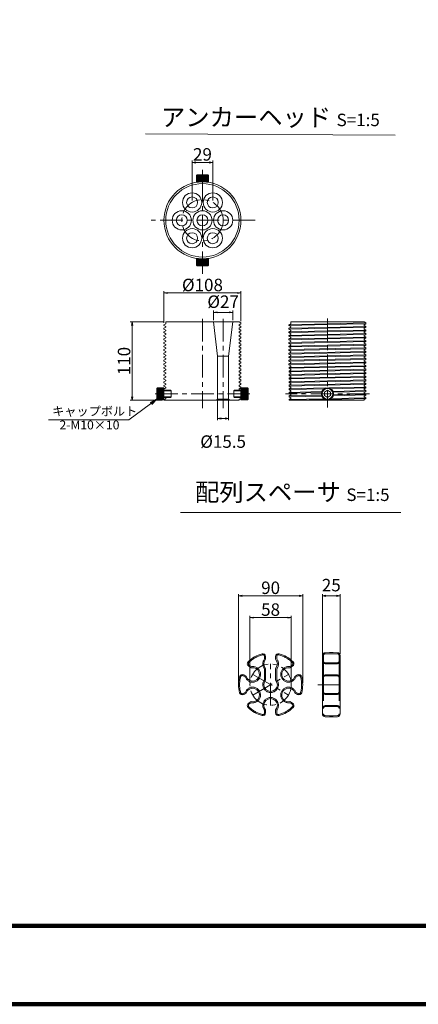
# Model space of a CAD drawing. Units: millimetres. Extents: x 0 to 1162, y 0 to 594.
# Drawn here: x 175 to 287, y 0 to 276 of the extents above; entities that cross this region are included whole.
import ezdxf

# ---------------------------------------------------------------- set-up
doc = ezdxf.new("R2010")
doc.units = ezdxf.units.MM
doc.linetypes.add('CENTER', pattern=[101.6, 63.5, -12.7, 12.7, -12.7])
doc.linetypes.add('HIDDEN', pattern=[19.05, 12.7, -6.35])
doc.layers.get('Defpoints').update_dxf_attribs({"lineweight": 13})
for name, color, linetype, lineweight in [('C-TTL', 2, 'Continuous', 140), ('D-BMK', 2, 'CENTER', 13), ('D-MTR-TXT', 7, 'Continuous', 13), ('D-STR', 1, 'Continuous', 18), ('D-STR-HTXT', 7, 'Continuous', 13), ('D-STR-MTXT', 7, 'Continuous', 13), ('D-STR-TXT', 7, 'Continuous', 13)]:
    doc.layers.add(name, color=color, linetype=linetype, lineweight=lineweight)
doc.styles.add('MSG', font='MS Gothic.ttf')
doc.styles.add('YOKO_GOTHIC', font='MS Gothic.ttf')
doc.dimstyles.new('DIM5', dxfattribs={"dimscale": 0, "dimtxt": 3.5, "dimasz": 1, "dimexe": 0.5, "dimexo": 0.5, "dimgap": 0.5, "dimtad": 1, "dimdec": 0, "dimlfac": 5, "dimzin": 0, "dimdsep": 46, "dimtxsty": 'MSG', "dimblk": 'ehd5-7md _OPEN', "dimcen": 0.09, "dimclrd": 256, "dimclre": 256, "dimadec": 0, "dimazin": 0, "dimtfac": 1, "dimtdec": 0, "dimtmove": 2, "dimatfit": 3, "dimldrblk": 'ehd5-7md _OPEN', "dimfxl": 1, "dimtolj": 1, "dimtzin": 0, "dimlwd": -1, "dimlwe": -1, "dimarcsym": 0})

# ---------------------------------------------------------------- blocks, each defined once
blk = doc.blocks.new('ehd5-7md _OPEN')
at = {"color": 0, "linetype": 'ByBlock', "lineweight": -2}
for p, q in [((-1, 0.166667), (0, 0)), ((-1, -0.166667), (0, 0)), ((0, 0), (-1, 0))]:
    blk.add_line(p, q, dxfattribs=at)
blk = doc.blocks.new('*D51')
at = {"layer": 'D-MTR-TXT', "transparency": 16777216}
for p, q in [((236.85, 90.19), (236.85, 115.13)), ((253.85, 114.63), (237.85, 114.63)), ((254.85, 90.19), (254.85, 115.13))]:
    blk.add_line(p, q, dxfattribs=at)
at = {"layer": 'Defpoints', "color": 0, "transparency": 16777216}
for p in [(236.85, 114.63), (236.85, 89.69), (254.85, 89.69)]:
    blk.add_point(p, dxfattribs=at)
at = {"layer": 'D-MTR-TXT', "transparency": 16777216, "rotation": 180}
blk.add_blockref('ehd5-7md _OPEN', (236.85, 114.63), dxfattribs=at)
at = {"layer": 'D-MTR-TXT', "transparency": 16777216}
blk.add_blockref('ehd5-7md _OPEN', (254.85, 114.63), dxfattribs=at)
at = {"layer": 'D-MTR-TXT', "color": 0, "transparency": 16777216, "insert": (245.85, 116.88), "char_height": 3.5, "attachment_point": 5, "style": 'MSG'}
blk.add_mtext('\\A1;90', dxfattribs=at)
blk = doc.blocks.new('*D52')
at = {"layer": 'D-MTR-TXT', "transparency": 16777216}
for p, q in [((240.05, 90.19), (240.05, 109.01)), ((241.05, 108.51), (250.65, 108.51)), ((251.65, 90.19), (251.65, 109.01))]:
    blk.add_line(p, q, dxfattribs=at)
at = {"layer": 'Defpoints', "color": 0, "transparency": 16777216}
for p in [(251.65, 108.51), (240.05, 89.69), (251.65, 89.69)]:
    blk.add_point(p, dxfattribs=at)
at = {"layer": 'D-MTR-TXT', "transparency": 16777216, "rotation": 180}
blk.add_blockref('ehd5-7md _OPEN', (240.05, 108.51), dxfattribs=at)
at = {"layer": 'D-MTR-TXT', "transparency": 16777216}
blk.add_blockref('ehd5-7md _OPEN', (251.65, 108.51), dxfattribs=at)
at = {"layer": 'D-MTR-TXT', "color": 0, "transparency": 16777216, "insert": (245.85, 110.76), "char_height": 3.5, "attachment_point": 5, "style": 'MSG'}
blk.add_mtext('\\A1;58', dxfattribs=at)
blk = doc.blocks.new('*D53')
at = {"layer": 'D-MTR-TXT', "transparency": 16777216}
for p, q in [((260.37, 98.37), (260.37, 115.13)), ((264.37, 114.63), (261.37, 114.63)), ((265.37, 98.37), (265.37, 115.13))]:
    blk.add_line(p, q, dxfattribs=at)
at = {"layer": 'Defpoints', "color": 0, "transparency": 16777216}
for p in [(260.37, 114.63), (260.37, 97.87), (265.37, 97.87)]:
    blk.add_point(p, dxfattribs=at)
at = {"layer": 'D-MTR-TXT', "transparency": 16777216, "rotation": 180}
blk.add_blockref('ehd5-7md _OPEN', (260.37, 114.63), dxfattribs=at)
at = {"layer": 'D-MTR-TXT', "transparency": 16777216}
blk.add_blockref('ehd5-7md _OPEN', (265.37, 114.63), dxfattribs=at)
at = {"layer": 'D-MTR-TXT', "color": 0, "transparency": 16777216, "insert": (262.87, 117.63), "char_height": 3.5, "attachment_point": 5, "style": 'MSG'}
blk.add_mtext('\\A1;25', dxfattribs=at)
blk = doc.blocks.new('*D46')
at = {"layer": 'D-MTR-TXT', "transparency": 16777216}
for p, q in [((215.93, 191.2), (215.93, 200.1)), ((216.93, 199.6), (236.53, 199.6)), ((237.53, 191.7), (237.53, 200.1))]:
    blk.add_line(p, q, dxfattribs=at)
at = {"layer": 'Defpoints', "color": 0, "transparency": 16777216}
for p in [(237.53, 199.6), (215.93, 190.7), (237.53, 191.2)]:
    blk.add_point(p, dxfattribs=at)
at = {"layer": 'D-MTR-TXT', "transparency": 16777216, "rotation": 180}
blk.add_blockref('ehd5-7md _OPEN', (215.93, 199.6), dxfattribs=at)
at = {"layer": 'D-MTR-TXT', "transparency": 16777216}
blk.add_blockref('ehd5-7md _OPEN', (237.53, 199.6), dxfattribs=at)
at = {"layer": 'D-MTR-TXT', "color": 0, "transparency": 16777216, "insert": (226.73, 201.85), "char_height": 3.5, "attachment_point": 5, "style": 'MSG'}
blk.add_mtext('\\A1;%%C108', dxfattribs=at)
blk = doc.blocks.new('*D47')
at = {"layer": 'D-MTR-TXT', "transparency": 16777216}
for p, q in [((215.95, 191.5), (206.49, 191.5)), ((206.99, 190.5), (206.99, 170.5)), ((215.43, 169.5), (206.49, 169.5))]:
    blk.add_line(p, q, dxfattribs=at)
at = {"layer": 'Defpoints', "color": 0, "transparency": 16777216}
for p in [(216.45, 191.5), (206.99, 169.5), (215.93, 169.5)]:
    blk.add_point(p, dxfattribs=at)
at = {"layer": 'D-MTR-TXT', "transparency": 16777216}
for p, rotation in [((206.99, 191.5), 90), ((206.99, 169.5), 270)]:
    blk.add_blockref('ehd5-7md _OPEN', p, dxfattribs=dict(at, rotation=rotation))
at = {"layer": 'D-MTR-TXT', "color": 0, "transparency": 16777216, "insert": (204.74, 180.5), "char_height": 3.5, "attachment_point": 5, "rotation": 90, "style": 'MSG'}
blk.add_mtext('\\A1;110', dxfattribs=at)
blk = doc.blocks.new('*D48')
at = {"layer": 'D-MTR-TXT', "transparency": 16777216}
for p, q in [((230.98, 169.3), (230.98, 163.9)), ((234.08, 169.3), (234.08, 163.9)), ((231.98, 164.4), (233.08, 164.4))]:
    blk.add_line(p, q, dxfattribs=at)
at = {"layer": 'Defpoints', "color": 0, "transparency": 16777216}
for p in [(230.98, 169.8), (234.08, 169.8), (234.08, 164.4)]:
    blk.add_point(p, dxfattribs=at)
at = {"layer": 'D-MTR-TXT', "transparency": 16777216, "rotation": 180}
blk.add_blockref('ehd5-7md _OPEN', (230.98, 164.4), dxfattribs=at)
at = {"layer": 'D-MTR-TXT', "transparency": 16777216}
blk.add_blockref('ehd5-7md _OPEN', (234.08, 164.4), dxfattribs=at)
at = {"layer": 'D-MTR-TXT', "color": 0, "transparency": 16777216, "insert": (232.53, 157.9), "char_height": 3.5, "attachment_point": 5, "style": 'MSG'}
blk.add_mtext('\\A1;%%C15.5', dxfattribs=at)
blk = doc.blocks.new('*D49')
at = {"layer": 'D-MTR-TXT', "transparency": 16777216}
for p, q in [((229.83, 192), (229.83, 194.66)), ((234.23, 194.16), (230.83, 194.16)), ((235.23, 192), (235.23, 194.66))]:
    blk.add_line(p, q, dxfattribs=at)
at = {"layer": 'Defpoints', "color": 0, "transparency": 16777216}
for p in [(229.83, 194.16), (229.83, 191.5), (235.23, 191.5)]:
    blk.add_point(p, dxfattribs=at)
at = {"layer": 'D-MTR-TXT', "transparency": 16777216, "rotation": 180}
blk.add_blockref('ehd5-7md _OPEN', (229.83, 194.16), dxfattribs=at)
at = {"layer": 'D-MTR-TXT', "transparency": 16777216}
blk.add_blockref('ehd5-7md _OPEN', (235.23, 194.16), dxfattribs=at)
at = {"layer": 'D-MTR-TXT', "color": 0, "transparency": 16777216, "insert": (232.53, 197.16), "char_height": 3.5, "attachment_point": 5, "style": 'MSG'}
blk.add_mtext('\\A1;%%C27', dxfattribs=at)
blk = doc.blocks.new('*D50')
at = {"layer": 'D-MTR-TXT', "transparency": 16777216}
for p, q in [((223.83, 225.51), (223.83, 236.74)), ((224.83, 236.24), (228.63, 236.24)), ((229.63, 225.51), (229.63, 236.74))]:
    blk.add_line(p, q, dxfattribs=at)
at = {"layer": 'Defpoints', "color": 0, "transparency": 16777216}
for p in [(229.63, 236.24), (223.83, 225.01), (229.63, 225.01)]:
    blk.add_point(p, dxfattribs=at)
at = {"layer": 'D-MTR-TXT', "transparency": 16777216, "rotation": 180}
blk.add_blockref('ehd5-7md _OPEN', (223.83, 236.24), dxfattribs=at)
at = {"layer": 'D-MTR-TXT', "transparency": 16777216}
blk.add_blockref('ehd5-7md _OPEN', (229.63, 236.24), dxfattribs=at)
at = {"layer": 'D-MTR-TXT', "color": 0, "transparency": 16777216, "insert": (226.73, 238.49), "char_height": 3.5, "attachment_point": 5, "style": 'MSG'}
blk.add_mtext('\\A1;29', dxfattribs=at)

msp = doc.modelspace()

# ---------------------------------------------------------------- hatches: boundary and pattern name
at = {"layer": 'D-STR', "linetype": 'Continuous'}
h = msp.add_hatch(dxfattribs=at)
h.set_pattern_fill('ANSI31', color=256, scale=2, angle=405, style=0)
h.set_pattern_definition([(90, (233.71064, 183.11605), (-0.25, 8e-17), [])])
h.paths.add_polyline_path([(226.732, 230.788), (226.732, 232.588), (225.032, 232.588), (225.032, 230.788)])
h.paths.add_polyline_path([(226.732, 230.788), (228.432, 230.788), (228.432, 232.588), (226.732, 232.588)])
h = msp.add_hatch(dxfattribs=at)
h.set_pattern_fill('ANSI31', color=256, scale=2, angle=405, style=0)
h.set_pattern_definition([(270, (233.71064, 256.86048), (-0.25, -5e-17), [])])
h.paths.add_polyline_path([(226.732, 209.188), (226.732, 207.388), (225.032, 207.388), (225.032, 209.188)])
h.paths.add_polyline_path([(226.732, 209.188), (228.432, 209.188), (228.432, 207.388), (226.732, 207.388)])
h = msp.add_hatch(dxfattribs=at)
h.set_pattern_fill('ANSI31', color=256, scale=2, angle=315, style=0)
h.set_pattern_definition([(180, (263.60385, 164.32347), (-7e-17, 0.25), [])])
h.paths.add_polyline_path([(215.932, 171.302), (214.132, 171.302), (214.132, 173.002), (215.932, 173.002)])
h.paths.add_polyline_path([(215.932, 171.302), (215.932, 169.602), (214.132, 169.602), (214.132, 171.302)])
h = msp.add_hatch(dxfattribs=at)
h.set_pattern_fill('ANSI31', color=256, scale=2, angle=315, style=0)
h.set_pattern_definition([(0, (189.85942, 164.32347), (7e-17, 0.25), [])])
h.paths.add_polyline_path([(237.532, 171.302), (239.332, 171.302), (239.332, 173.002), (237.532, 173.002)])
h.paths.add_polyline_path([(237.532, 171.302), (237.532, 169.602), (239.332, 169.602), (239.332, 171.302)])

# ---------------------------------------------------------------- linework, layer by layer
at = {"layer": 'C-TTL'}
msp.add_line((819, 22), (22, 22), dxfattribs=at)
msp.add_lwpolyline([(0, 0), (841, 0), (841, 594), (0, 594)], close=True, dxfattribs=at)
at = {"layer": 'D-BMK', "linetype": 'CENTER', "ltscale": 0.1}
for p, q in [((226.732, 204.935), (226.732, 235.042)), ((241.532, 219.988), (211.932, 219.988)), ((226.732, 192.36), (226.732, 167.241)), ((232.532, 192.36), (232.532, 167.241)), ((261.804, 192.461), (261.804, 167.487)), ((213.432, 171.302), (240.031, 171.302)), ((273.597, 171.302), (250.011, 171.302)), ((245.849, 83.89), (245.849, 95.518)), ((240.826, 92.59), (250.872, 86.79)), ((240.826, 86.79), (250.872, 92.59)), ((259.07, 89.69), (266.517, 89.69))]:
    msp.add_line(p, q, dxfattribs=at)
for centre in [(226.732, 219.988), (245.849, 89.69)]:
    msp.add_circle(centre, 5.8, dxfattribs=at)
at = {"layer": 'D-STR', "linetype": 'Continuous'}
for p, q in [((225.232, 232.788), (225.032, 232.588)), ((225.032, 230.788), (225.032, 232.588)), ((228.432, 232.588), (225.032, 232.588)), ((225.232, 232.788), (228.232, 232.788)), ((228.232, 232.788), (228.432, 232.588)), ((228.432, 230.788), (228.432, 232.588)), ((228.432, 230.788), (225.032, 230.788)), ((225.032, 209.188), (225.032, 207.388)), ((228.432, 209.188), (225.032, 209.188)), ((225.232, 207.188), (225.032, 207.388)), ((228.432, 207.388), (225.032, 207.388)), ((228.232, 207.188), (228.432, 207.388)), ((228.432, 209.188), (228.432, 207.388)), ((225.232, 207.188), (228.232, 207.188)), ((215.932, 190.702), (216.432, 190.991)), ((215.932, 190.702), (215.932, 190.472)), ((216.432, 191.502), (216.432, 190.991)), ((237.012, 191.502), (216.432, 191.502)), ((229.832, 191.502), (230.982, 181.858)), ((235.232, 191.502), (234.082, 181.858)), ((237.532, 191.202), (237.012, 191.502)), ((237.532, 190.972), (237.032, 190.683)), ((237.032, 190.683), (237.032, 190.491)), ((237.532, 191.202), (237.532, 190.972)), ((251.004, 190.702), (251.504, 190.991)), ((251.004, 190.702), (261.804, 190.952)), ((261.804, 190.722), (251.004, 190.472)), ((251.004, 190.702), (251.004, 190.472)), ((272.084, 191.502), (251.504, 191.502)), ((251.504, 191.502), (251.504, 190.991)), ((261.804, 190.952), (272.604, 191.202)), ((272.604, 190.972), (261.804, 190.722)), ((272.604, 191.202), (272.084, 191.502)), ((272.604, 190.972), (272.104, 190.683)), ((272.104, 190.683), (272.104, 190.491)), ((272.604, 191.202), (272.604, 190.972)), ((215.932, 190.472), (216.432, 190.183)), ((215.932, 189.702), (216.432, 189.991)), ((215.932, 189.702), (215.932, 189.472)), ((215.932, 189.472), (216.432, 189.183)), ((215.932, 188.702), (216.432, 188.991)), ((215.932, 188.702), (215.932, 188.472)), ((215.932, 188.472), (216.432, 188.183)), ((215.932, 187.702), (216.432, 187.991)), ((216.432, 190.183), (216.432, 189.991)), ((216.432, 189.183), (216.432, 188.991)), ((216.432, 188.183), (216.432, 187.991)), ((237.532, 190.202), (237.032, 190.491)), ((237.532, 189.972), (237.032, 189.683)), ((237.032, 189.683), (237.032, 189.491)), ((237.532, 189.202), (237.032, 189.491)), ((237.532, 188.972), (237.032, 188.683)), ((237.032, 188.683), (237.032, 188.491)), ((237.532, 188.202), (237.032, 188.491)), ((237.532, 187.972), (237.032, 187.683)), ((237.532, 190.202), (237.532, 189.972)), ((237.532, 189.202), (237.532, 188.972)), ((237.532, 188.202), (237.532, 187.972)), ((251.004, 190.472), (251.504, 190.183)), ((251.004, 189.702), (251.504, 189.991)), ((251.004, 189.702), (261.804, 189.952)), ((261.804, 189.722), (251.004, 189.472)), ((251.004, 189.702), (251.004, 189.472)), ((251.004, 189.472), (251.504, 189.183)), ((251.004, 188.702), (251.504, 188.991)), ((251.004, 188.702), (261.804, 188.952)), ((261.804, 188.722), (251.004, 188.472)), ((251.004, 188.702), (251.004, 188.472)), ((251.004, 188.472), (251.504, 188.183)), ((251.004, 187.702), (251.504, 187.991)), ((251.004, 187.702), (261.804, 187.952)), ((251.504, 190.183), (251.504, 189.991)), ((251.504, 189.183), (251.504, 188.991)), ((251.504, 188.183), (251.504, 187.991)), ((261.804, 189.952), (272.604, 190.202)), ((272.604, 189.972), (261.804, 189.722)), ((261.804, 188.952), (272.604, 189.202)), ((272.604, 188.972), (261.804, 188.722)), ((261.804, 187.952), (272.604, 188.202)), ((272.604, 187.972), (261.804, 187.722)), ((272.604, 190.202), (272.104, 190.491)), ((272.604, 189.972), (272.104, 189.683)), ((272.104, 189.683), (272.104, 189.491)), ((272.604, 189.202), (272.104, 189.491)), ((272.604, 188.972), (272.104, 188.683)), ((272.104, 188.683), (272.104, 188.491)), ((272.604, 188.202), (272.104, 188.491)), ((272.604, 187.972), (272.104, 187.683)), ((272.604, 190.202), (272.604, 189.972)), ((272.604, 189.202), (272.604, 188.972)), ((272.604, 188.202), (272.604, 187.972)), ((215.932, 187.702), (215.932, 187.472)), ((215.932, 187.472), (216.432, 187.183)), ((215.932, 186.702), (216.432, 186.991)), ((215.932, 186.702), (215.932, 186.472)), ((215.932, 186.472), (216.432, 186.183)), ((215.932, 185.702), (216.432, 185.991)), ((215.932, 185.702), (215.932, 185.472)), ((215.932, 185.472), (216.432, 185.183)), ((216.432, 187.183), (216.432, 186.991)), ((216.432, 186.183), (216.432, 185.991)), ((216.432, 185.183), (216.432, 184.991)), ((237.032, 187.683), (237.032, 187.491)), ((237.532, 187.202), (237.032, 187.491)), ((237.532, 186.972), (237.032, 186.683)), ((237.032, 186.683), (237.032, 186.491)), ((237.532, 186.202), (237.032, 186.491)), ((237.532, 185.972), (237.032, 185.683)), ((237.032, 185.683), (237.032, 185.491)), ((237.532, 185.202), (237.032, 185.491)), ((237.532, 187.202), (237.532, 186.972)), ((237.532, 186.202), (237.532, 185.972)), ((237.532, 185.202), (237.532, 184.972)), ((261.804, 187.722), (251.004, 187.472)), ((251.004, 187.702), (251.004, 187.472)), ((251.004, 187.472), (251.504, 187.183)), ((251.004, 186.702), (251.504, 186.991)), ((251.004, 186.702), (261.804, 186.952)), ((261.804, 186.722), (251.004, 186.472)), ((251.004, 186.702), (251.004, 186.472)), ((251.004, 186.472), (251.504, 186.183)), ((251.004, 185.702), (251.504, 185.991)), ((251.004, 185.702), (261.804, 185.952)), ((261.804, 185.722), (251.004, 185.472)), ((251.004, 185.702), (251.004, 185.472)), ((251.004, 185.472), (251.504, 185.183)), ((251.504, 187.183), (251.504, 186.991)), ((251.504, 186.183), (251.504, 185.991)), ((251.504, 185.183), (251.504, 184.991)), ((261.804, 186.952), (272.604, 187.202)), ((272.604, 186.972), (261.804, 186.722)), ((261.804, 185.952), (272.604, 186.202)), ((272.604, 185.972), (261.804, 185.722)), ((261.804, 184.952), (272.604, 185.202)), ((272.104, 187.683), (272.104, 187.491)), ((272.604, 187.202), (272.104, 187.491)), ((272.604, 186.972), (272.104, 186.683)), ((272.104, 186.683), (272.104, 186.491)), ((272.604, 186.202), (272.104, 186.491)), ((272.604, 185.972), (272.104, 185.683)), ((272.104, 185.683), (272.104, 185.491)), ((272.604, 185.202), (272.104, 185.491)), ((272.604, 187.202), (272.604, 186.972)), ((272.604, 186.202), (272.604, 185.972)), ((272.604, 185.202), (272.604, 184.972)), ((215.932, 184.702), (216.432, 184.991)), ((215.932, 184.702), (215.932, 184.472)), ((215.932, 184.472), (216.432, 184.183)), ((215.935, 183.705), (216.432, 183.991)), ((215.935, 183.705), (215.935, 183.474)), ((215.935, 183.474), (216.435, 183.185)), ((215.935, 182.705), (216.435, 182.993)), ((215.935, 182.705), (215.935, 182.474)), ((215.935, 182.474), (216.435, 182.185)), ((216.432, 184.183), (216.432, 183.991)), ((216.435, 183.185), (216.435, 182.993)), ((237.532, 184.972), (237.032, 184.683)), ((237.032, 184.683), (237.032, 184.491)), ((237.532, 184.202), (237.032, 184.491)), ((237.532, 183.972), (237.032, 183.683)), ((237.032, 183.683), (237.032, 183.491)), ((237.532, 183.202), (237.032, 183.491)), ((237.532, 182.972), (237.032, 182.683)), ((237.032, 182.683), (237.032, 182.491)), ((237.532, 182.202), (237.032, 182.491)), ((237.532, 184.202), (237.532, 183.972)), ((237.532, 183.202), (237.532, 182.972)), ((251.004, 184.702), (251.504, 184.991)), ((251.004, 184.702), (261.804, 184.952)), ((261.804, 184.722), (251.004, 184.472)), ((251.004, 184.702), (251.004, 184.472)), ((251.004, 184.472), (251.504, 184.183)), ((251.007, 183.703), (272.604, 184.202)), ((251.007, 183.705), (251.504, 183.991)), ((272.604, 183.972), (251.007, 183.472)), ((251.007, 183.705), (251.007, 183.474)), ((251.007, 183.474), (251.507, 183.185)), ((251.007, 182.705), (272.604, 183.204)), ((251.007, 182.705), (251.507, 182.993)), ((272.604, 182.974), (251.007, 182.474)), ((251.007, 182.705), (251.007, 182.474)), ((251.007, 182.474), (251.507, 182.185)), ((251.504, 184.183), (251.504, 183.991)), ((251.507, 183.185), (251.507, 182.993)), ((272.604, 184.972), (261.804, 184.722)), ((272.604, 184.972), (272.104, 184.683)), ((272.104, 184.683), (272.104, 184.491)), ((272.604, 184.202), (272.104, 184.491)), ((272.604, 183.972), (272.104, 183.683)), ((272.104, 183.683), (272.104, 183.491)), ((272.604, 183.202), (272.104, 183.491)), ((272.604, 182.972), (272.104, 182.683)), ((272.104, 182.683), (272.104, 182.491)), ((272.604, 182.202), (272.104, 182.491)), ((272.604, 184.202), (272.604, 183.972)), ((272.604, 183.202), (272.604, 182.972)), ((215.935, 181.705), (216.435, 181.993)), ((215.935, 181.705), (215.935, 181.474)), ((215.935, 181.474), (216.435, 181.185)), ((215.935, 180.705), (216.435, 180.993)), ((215.935, 180.705), (215.935, 180.474)), ((215.935, 180.474), (216.435, 180.185)), ((215.935, 179.705), (216.435, 179.993)), ((215.935, 179.705), (215.935, 179.474)), ((216.435, 182.185), (216.435, 181.993)), ((216.435, 181.185), (216.435, 180.993)), ((216.435, 180.185), (216.435, 179.993)), ((230.982, 181.858), (234.082, 181.858)), ((230.982, 181.858), (230.982, 169.802)), ((234.082, 181.858), (234.082, 169.802)), ((237.532, 181.972), (237.032, 181.683)), ((237.032, 181.683), (237.032, 181.491)), ((237.532, 181.202), (237.032, 181.491)), ((237.532, 180.972), (237.032, 180.683)), ((237.032, 180.683), (237.032, 180.491)), ((237.532, 180.202), (237.032, 180.491)), ((237.532, 179.972), (237.032, 179.683)), ((237.032, 179.683), (237.032, 179.491)), ((237.532, 182.202), (237.532, 181.972)), ((237.532, 181.202), (237.532, 180.972)), ((237.532, 180.202), (237.532, 179.972)), ((251.007, 181.705), (272.604, 182.204)), ((251.007, 181.705), (251.507, 181.993)), ((272.604, 181.974), (251.007, 181.474)), ((251.007, 181.705), (251.007, 181.474)), ((251.007, 181.474), (251.507, 181.185)), ((251.007, 180.703), (272.604, 181.202)), ((251.007, 180.705), (251.507, 180.993)), ((272.604, 180.972), (251.007, 180.472)), ((251.007, 180.705), (251.007, 180.474)), ((251.007, 180.474), (251.507, 180.185)), ((251.007, 179.705), (272.604, 180.204)), ((251.007, 179.705), (251.507, 179.993)), ((272.604, 179.974), (251.007, 179.474)), ((251.007, 179.705), (251.007, 179.474)), ((251.507, 182.185), (251.507, 181.993)), ((251.507, 181.185), (251.507, 180.993)), ((251.507, 180.185), (251.507, 179.993)), ((272.604, 181.972), (272.104, 181.683)), ((272.104, 181.683), (272.104, 181.491)), ((272.604, 181.202), (272.104, 181.491)), ((272.604, 180.972), (272.104, 180.683)), ((272.104, 180.683), (272.104, 180.491)), ((272.604, 180.202), (272.104, 180.491)), ((272.604, 179.972), (272.104, 179.683)), ((272.104, 179.683), (272.104, 179.491)), ((272.604, 182.202), (272.604, 181.972)), ((272.604, 181.202), (272.604, 180.972)), ((272.604, 180.202), (272.604, 179.972)), ((215.935, 179.474), (216.435, 179.185)), ((215.935, 178.705), (216.435, 178.993)), ((215.935, 178.705), (215.935, 178.474)), ((215.935, 178.474), (216.435, 178.185)), ((215.935, 177.705), (216.435, 177.993)), ((215.935, 177.705), (215.935, 177.474)), ((215.935, 177.474), (216.435, 177.185)), ((215.939, 176.707), (216.435, 176.993)), ((216.435, 179.185), (216.435, 178.993)), ((216.435, 178.185), (216.435, 177.993)), ((216.435, 177.185), (216.435, 176.993)), ((237.532, 179.202), (237.032, 179.491)), ((237.532, 178.972), (237.032, 178.683)), ((237.032, 178.683), (237.032, 178.491)), ((237.532, 178.202), (237.032, 178.491)), ((237.532, 177.972), (237.032, 177.683)), ((237.032, 177.683), (237.032, 177.491)), ((237.532, 177.202), (237.032, 177.491)), ((237.532, 176.972), (237.032, 176.683)), ((237.532, 179.202), (237.532, 178.972)), ((237.532, 178.202), (237.532, 177.972)), ((237.532, 177.202), (237.532, 176.972)), ((251.007, 179.474), (251.507, 179.185)), ((251.007, 178.705), (272.604, 179.204)), ((272.604, 178.974), (251.007, 178.474)), ((251.011, 178.707), (251.507, 178.993)), ((251.011, 178.707), (251.011, 178.476)), ((251.011, 178.476), (251.511, 178.187)), ((251.011, 177.705), (272.607, 178.205)), ((251.011, 177.707), (251.511, 177.995)), ((272.607, 177.974), (251.011, 177.474)), ((251.011, 177.707), (251.011, 177.476)), ((251.011, 177.476), (251.511, 177.187)), ((251.011, 176.707), (272.607, 177.207)), ((251.011, 176.707), (251.511, 176.995)), ((272.607, 176.976), (251.011, 176.476)), ((251.507, 179.185), (251.507, 178.993)), ((251.511, 178.187), (251.511, 177.995)), ((251.511, 177.187), (251.511, 176.995)), ((272.604, 179.202), (272.104, 179.491)), ((272.604, 178.972), (272.104, 178.683)), ((272.104, 178.683), (272.104, 178.491)), ((272.604, 178.202), (272.104, 178.491)), ((272.604, 177.972), (272.104, 177.683)), ((272.104, 177.683), (272.104, 177.491)), ((272.604, 177.202), (272.104, 177.491)), ((272.604, 176.972), (272.104, 176.683)), ((272.604, 179.202), (272.604, 178.972)), ((272.604, 178.202), (272.604, 177.972)), ((272.604, 177.202), (272.604, 176.972)), ((215.939, 176.656), (215.939, 176.425)), ((215.939, 176.425), (216.439, 176.136)), ((215.939, 175.656), (216.439, 175.945)), ((215.939, 175.656), (215.939, 175.425)), ((215.939, 175.425), (216.439, 175.136)), ((215.939, 174.656), (216.439, 174.945)), ((215.939, 174.656), (215.939, 174.425)), ((215.939, 174.425), (216.439, 174.136)), ((216.439, 176.136), (216.439, 175.945)), ((216.439, 175.136), (216.439, 174.945)), ((216.439, 174.136), (216.439, 173.945)), ((237.032, 176.683), (237.032, 176.491)), ((237.532, 176.202), (237.032, 176.491)), ((237.532, 175.972), (237.032, 175.683)), ((237.032, 175.683), (237.032, 175.491)), ((237.532, 175.202), (237.032, 175.491)), ((237.532, 174.972), (237.032, 174.683)), ((237.032, 174.683), (237.032, 174.491)), ((237.532, 174.202), (237.032, 174.491)), ((237.532, 176.202), (237.532, 175.972)), ((237.532, 175.202), (237.532, 174.972)), ((237.532, 174.202), (237.532, 173.972)), ((251.011, 176.707), (251.011, 176.476)), ((251.011, 176.476), (251.511, 176.187)), ((251.011, 175.707), (272.607, 176.207)), ((251.011, 175.707), (251.511, 175.995)), ((272.607, 175.976), (251.011, 175.476)), ((251.011, 175.707), (251.011, 175.476)), ((251.011, 175.476), (251.511, 175.187)), ((251.011, 174.705), (272.607, 175.205)), ((251.011, 174.707), (251.511, 174.995)), ((272.607, 174.974), (251.011, 174.474)), ((251.011, 174.707), (251.011, 174.476)), ((251.011, 174.476), (251.511, 174.187)), ((251.011, 173.707), (272.607, 174.207)), ((251.511, 176.187), (251.511, 175.995)), ((251.511, 175.187), (251.511, 174.995)), ((251.511, 174.187), (251.511, 173.995)), ((272.104, 176.683), (272.104, 176.491)), ((272.604, 176.202), (272.104, 176.491)), ((272.604, 175.972), (272.104, 175.683)), ((272.104, 175.683), (272.104, 175.491)), ((272.604, 175.202), (272.104, 175.491)), ((272.604, 174.972), (272.104, 174.683)), ((272.104, 174.683), (272.104, 174.491)), ((272.604, 174.202), (272.104, 174.491)), ((272.604, 176.202), (272.604, 175.972)), ((272.604, 175.202), (272.604, 174.972)), ((272.604, 174.202), (272.604, 173.972)), ((213.932, 172.802), (214.132, 173.002)), ((213.932, 172.802), (213.932, 169.802)), ((215.932, 173.002), (214.132, 173.002)), ((214.132, 169.602), (214.132, 173.002)), ((215.932, 169.602), (215.932, 173.002)), ((217.732, 172.302), (215.932, 172.302)), ((217.932, 172.102), (215.932, 172.102)), ((215.939, 173.656), (216.439, 173.945)), ((215.939, 173.656), (215.939, 173.425)), ((215.939, 173.425), (216.439, 173.136)), ((215.939, 172.656), (216.439, 172.945)), ((215.939, 172.656), (215.939, 172.425)), ((215.939, 172.425), (216.151, 172.302)), ((216.439, 173.136), (216.439, 172.945)), ((217.932, 172.102), (217.732, 172.302)), ((217.932, 170.502), (217.932, 172.102)), ((235.532, 172.102), (235.732, 172.302)), ((235.532, 170.502), (235.532, 172.102)), ((235.532, 172.102), (237.532, 172.102)), ((235.732, 172.302), (237.532, 172.302)), ((237.532, 173.972), (237.032, 173.683)), ((237.032, 173.683), (237.032, 173.491)), ((237.532, 173.202), (237.032, 173.491)), ((237.532, 172.972), (237.032, 172.683)), ((237.032, 172.683), (237.032, 172.491)), ((237.358, 172.302), (237.032, 172.491)), ((237.532, 173.202), (237.532, 172.972)), ((237.532, 173.002), (239.332, 173.002)), ((237.532, 169.602), (237.532, 173.002)), ((237.532, 172.202), (237.532, 171.972)), ((239.532, 172.802), (239.332, 173.002)), ((239.332, 169.602), (239.332, 173.002)), ((239.532, 172.802), (239.532, 169.802)), ((272.607, 173.976), (251.011, 173.476)), ((251.011, 172.707), (261.371, 172.946)), ((260.84, 172.703), (251.011, 172.476)), ((251.015, 173.709), (251.511, 173.995)), ((251.015, 173.709), (251.015, 173.478)), ((251.015, 173.478), (251.515, 173.189)), ((251.015, 172.709), (251.515, 172.997)), ((251.015, 172.709), (251.015, 172.478)), ((251.015, 172.478), (251.515, 172.189)), ((251.015, 171.709), (251.515, 171.997)), ((251.015, 171.707), (260.22, 171.92)), ((251.015, 171.709), (251.015, 171.478)), ((260.148, 171.687), (251.015, 171.476)), ((251.015, 171.478), (251.515, 171.189)), ((251.515, 173.189), (251.515, 172.997)), ((251.515, 172.189), (251.515, 171.997)), ((262.16, 172.965), (272.607, 173.207)), ((272.607, 172.976), (262.701, 172.746)), ((263.357, 171.992), (272.611, 172.207)), ((272.611, 171.976), (263.44, 171.763)), ((272.604, 173.972), (272.104, 173.683)), ((272.104, 173.683), (272.104, 173.491)), ((272.604, 173.202), (272.104, 173.491)), ((272.604, 172.972), (272.104, 172.683)), ((272.104, 172.683), (272.104, 172.491)), ((272.604, 172.202), (272.104, 172.491)), ((272.604, 171.972), (272.104, 171.683)), ((272.104, 171.683), (272.104, 171.491)), ((272.604, 171.202), (272.104, 171.491)), ((272.604, 173.202), (272.604, 172.972)), ((272.604, 172.202), (272.604, 171.972)), ((213.932, 169.802), (214.132, 169.602)), ((215.932, 169.602), (214.132, 169.602)), ((217.932, 170.502), (215.932, 170.502)), ((217.732, 170.302), (215.932, 170.302)), ((215.946, 169.66), (216.443, 169.947)), ((215.946, 169.66), (215.946, 169.502)), ((215.946, 169.502), (237.032, 169.502)), ((216.159, 170.302), (216.443, 170.139)), ((216.443, 170.139), (216.443, 169.947)), ((217.932, 170.502), (217.732, 170.302)), ((230.682, 169.502), (230.982, 169.802)), ((230.982, 169.802), (234.082, 169.802)), ((234.382, 169.502), (234.082, 169.802)), ((235.532, 170.502), (235.732, 170.302)), ((235.532, 170.502), (237.532, 170.502)), ((235.732, 170.302), (237.532, 170.302)), ((237.532, 169.972), (237.032, 169.683)), ((237.032, 169.683), (237.032, 169.502)), ((237.532, 170.202), (237.358, 170.302)), ((237.532, 170.202), (237.532, 169.972)), ((237.532, 169.602), (239.332, 169.602)), ((239.532, 169.802), (239.332, 169.602)), ((251.015, 170.709), (251.515, 170.997)), ((251.015, 170.709), (260.147, 170.92)), ((251.015, 170.709), (251.015, 170.478)), ((260.218, 170.691), (251.015, 170.478)), ((251.015, 170.478), (251.515, 170.189)), ((251.015, 169.709), (251.515, 169.997)), ((251.015, 169.709), (260.794, 169.935)), ((251.015, 169.709), (251.015, 169.502)), ((272.104, 169.502), (251.015, 169.502)), ((251.515, 171.189), (251.515, 170.997)), ((251.515, 170.189), (251.515, 169.997)), ((261.199, 169.714), (252.079, 169.502)), ((272.611, 169.978), (262.481, 169.743)), ((262.876, 169.983), (272.611, 170.209)), ((272.611, 170.978), (263.416, 170.765)), ((263.476, 170.997), (272.611, 171.209)), ((272.604, 170.972), (272.104, 170.683)), ((272.104, 170.683), (272.104, 170.491)), ((272.604, 170.202), (272.104, 170.491)), ((272.604, 169.972), (272.104, 169.683)), ((272.104, 169.683), (272.104, 169.502)), ((272.604, 171.202), (272.604, 170.972)), ((272.604, 170.202), (272.604, 169.972))]:
    msp.add_line(p, q, dxfattribs=at)
at = {"layer": 'D-STR', "linetype": 'HIDDEN'}
for p, q in [((244.149, 96.915), (244.149, 97.59)), ((247.549, 96.915), (247.549, 97.59)), ((260.668, 97.869), (260.668, 81.512)), ((262.373, 98.391), (261.159, 98.369)), ((262.368, 98.39), (263.368, 98.39)), ((263.362, 98.391), (264.576, 98.369)), ((265.068, 97.869), (265.068, 81.512)), ((239.858, 95.112), (240.467, 94.761)), ((244.149, 91.087), (244.149, 94.122)), ((247.549, 91.087), (247.549, 94.122)), ((251.231, 94.761), (251.84, 95.112)), ((262.373, 95.818), (261.159, 95.839)), ((262.368, 95.818), (263.368, 95.818)), ((263.362, 95.818), (264.576, 95.839)), ((238.158, 92.168), (238.767, 91.816)), ((252.931, 91.816), (253.54, 92.168)), ((262.373, 92.187), (261.159, 92.166)), ((262.368, 92.187), (263.368, 92.187)), ((263.362, 92.187), (264.576, 92.166)), ((238.158, 87.213), (238.767, 87.565)), ((252.931, 87.565), (253.54, 87.213)), ((262.373, 87.194), (261.159, 87.215)), ((262.368, 87.194), (263.368, 87.194)), ((263.362, 87.194), (264.576, 87.215)), ((239.858, 84.269), (240.467, 84.62)), ((251.231, 84.62), (251.84, 84.269)), ((262.373, 83.563), (261.159, 83.542)), ((262.368, 83.563), (263.368, 83.563)), ((263.362, 83.563), (264.576, 83.542)), ((244.149, 81.791), (244.149, 82.494)), ((247.549, 81.791), (247.549, 82.494)), ((262.373, 80.99), (261.159, 81.012)), ((262.368, 80.99), (263.368, 80.99)), ((263.362, 80.99), (264.576, 81.012))]:
    msp.add_line(p, q, dxfattribs=at)
at = {"layer": 'D-STR'}
for p, q in [((244.449, 96.803), (244.449, 97.59)), ((247.249, 96.803), (247.249, 97.59)), ((260.368, 97.869), (260.368, 81.512)), ((262.368, 98.69), (261.154, 98.669)), ((262.368, 98.69), (263.368, 98.69)), ((263.368, 98.69), (264.582, 98.669)), ((265.368, 97.869), (265.368, 81.512)), ((239.708, 94.853), (240.414, 94.445)), ((244.449, 90.975), (244.449, 94.234)), ((247.249, 90.975), (247.249, 94.234)), ((251.284, 94.445), (251.99, 94.853)), ((262.368, 95.518), (261.154, 95.539)), ((262.368, 95.518), (263.368, 95.518)), ((263.368, 95.518), (264.582, 95.539)), ((238.308, 92.428), (239.014, 92.02)), ((252.684, 92.02), (253.39, 92.428)), ((262.368, 92.487), (261.154, 92.466)), ((262.368, 92.487), (263.368, 92.487)), ((263.368, 92.487), (264.582, 92.466)), ((238.308, 86.953), (239.014, 87.361)), ((252.684, 87.361), (253.39, 86.953)), ((262.368, 86.894), (261.154, 86.915)), ((262.368, 86.894), (263.368, 86.894)), ((263.368, 86.894), (264.582, 86.915)), ((239.708, 84.528), (240.414, 84.936)), ((251.284, 84.936), (251.99, 84.528)), ((262.368, 83.863), (261.154, 83.842)), ((262.368, 83.863), (263.368, 83.863)), ((263.368, 83.863), (264.582, 83.842)), ((244.449, 81.791), (244.449, 82.606)), ((247.249, 81.791), (247.249, 82.606)), ((262.368, 80.69), (261.154, 80.712)), ((262.368, 80.69), (263.368, 80.69)), ((263.368, 80.69), (264.582, 80.712))]:
    msp.add_line(p, q, dxfattribs=at)
at = {"layer": 'D-STR', "linetype": 'Continuous'}
msp.add_lwpolyline([(261.804, 170.307), (262.665, 170.805), (262.665, 171.8), (261.804, 172.298), (260.942, 171.8), (260.942, 170.805)], close=True, dxfattribs=at)
for centre, radius in [((226.732, 219.988), 10.8), ((223.832, 225.011), 2.7), ((223.832, 225.011), 1.55), ((229.632, 225.011), 2.7), ((229.632, 225.011), 1.55), ((220.932, 219.988), 2.7), ((220.932, 219.988), 1.55), ((226.732, 219.988), 2.7), ((226.732, 219.988), 1.55), ((232.532, 219.988), 2.7), ((232.532, 219.988), 1.55), ((223.832, 214.965), 2.7), ((223.832, 214.965), 1.55), ((229.632, 214.965), 2.7), ((229.632, 214.965), 1.55), ((261.804, 171.302), 1.7), ((261.804, 171.302), 1.5)]:
    msp.add_circle(centre, radius, dxfattribs=at)
for start, end in [(0, 180), (180, 0)]:
    msp.add_arc((226.732, 219.988), 10.3, start, end, dxfattribs=at)
at = {"layer": 'D-STR'}
for centre, radius, start, end in [((245.849, 89.69), 9, 105.5627, 134.4373), ((243.649, 97.59), 0.8, 0, 105.5627), ((245.849, 95.518), 1.9, 137.4631, 222.5369), ((248.049, 97.59), 0.8, 74.4373, 180), ((245.849, 95.518), 1.9, 317.4631, 42.5369), ((245.849, 89.69), 9, 45.5627, 74.4373), ((261.168, 97.869), 0.8, 91, 180), ((264.568, 97.869), 0.8, 0, 89), ((240.826, 92.59), 1.9, 197.4631, 102.5369), ((240.108, 95.545), 0.8, 134.4373, 240), ((250.872, 92.59), 1.9, 77.4631, 342.5369), ((251.59, 95.545), 0.8, 300, 45.5627), ((261.168, 96.339), 0.8, 180, 269), ((264.568, 96.339), 0.8, 271, 0), ((245.849, 89.69), 9, 165.5627, 194.4373), ((237.908, 91.735), 0.8, 60, 165.5627), ((253.79, 91.735), 0.8, 14.4373, 120), ((245.849, 89.69), 9, 345.5627, 14.4373), ((261.168, 91.666), 0.8, 91, 180), ((264.568, 91.666), 0.8, 0, 89), ((240.826, 86.79), 1.9, 257.4631, 162.5369), ((245.849, 89.69), 1.9, 137.4631, 42.5369), ((250.872, 86.79), 1.9, 17.4631, 282.5369), ((237.908, 87.646), 0.8, 194.4373, 300), ((245.849, 83.89), 1.9, 317.4631, 222.5369), ((253.79, 87.646), 0.8, 240, 345.5627), ((261.168, 87.715), 0.8, 180, 269), ((264.568, 87.715), 0.8, 271, 0), ((240.108, 83.836), 0.8, 120, 225.5627), ((245.849, 89.69), 9, 225.5627, 254.4373), ((245.849, 89.69), 9, 285.5627, 314.4373), ((251.59, 83.836), 0.8, 314.4373, 60), ((261.168, 83.042), 0.8, 91, 180), ((264.568, 83.042), 0.8, 0, 89), ((243.649, 81.791), 0.8, 254.4373, 0), ((248.049, 81.791), 0.8, 180, 285.5627), ((261.168, 81.512), 0.8, 180, 269), ((264.568, 81.512), 0.8, 271, 0)]:
    msp.add_arc(centre, radius, start, end, dxfattribs=at)
at = {"layer": 'D-STR', "linetype": 'HIDDEN'}
for centre, radius, start, end in [((245.849, 89.69), 8.7, 105.5627, 134.4373), ((243.649, 97.59), 0.5, 0, 105.5627), ((245.849, 95.518), 2.2, 140.59943, 219.40057), ((248.049, 97.59), 0.5, 74.4373, 180), ((245.849, 95.518), 2.2, 320.59943, 39.40057), ((245.849, 89.69), 8.7, 45.5627, 74.4373), ((261.168, 97.869), 0.5, 91, 180), ((264.568, 97.869), 0.5, 0, 89), ((240.826, 92.59), 2.2, 200.59943, 99.40057), ((240.108, 95.545), 0.5, 134.4373, 240), ((250.872, 92.59), 2.2, 80.59943, 339.40057), ((251.59, 95.545), 0.5, 300, 45.5627), ((261.168, 96.339), 0.5, 180, 269), ((264.568, 96.339), 0.5, 271, 0), ((245.849, 89.69), 8.7, 165.5627, 194.4373), ((237.908, 91.735), 0.5, 60, 165.5627), ((253.79, 91.735), 0.5, 14.4373, 120), ((245.849, 89.69), 8.7, 345.5627, 14.4373), ((261.168, 91.666), 0.5, 91, 180), ((264.568, 91.666), 0.5, 0, 89), ((240.826, 86.79), 2.2, 260.59943, 159.40057), ((245.849, 89.69), 2.2, 140.59943, 39.40057), ((250.872, 86.79), 2.2, 20.59943, 279.40057), ((237.908, 87.646), 0.5, 194.4373, 300), ((245.849, 83.89), 2.2, 320.59943, 219.40057), ((253.79, 87.646), 0.5, 240, 345.5627), ((261.168, 87.715), 0.5, 180, 269), ((264.568, 87.715), 0.5, 271, 0), ((240.108, 83.836), 0.5, 120, 225.5627), ((245.849, 89.69), 8.7, 225.5627, 254.4373), ((245.849, 89.69), 8.7, 285.5627, 314.4373), ((251.59, 83.836), 0.5, 314.4373, 60), ((261.168, 83.042), 0.5, 91, 180), ((264.568, 83.042), 0.5, 0, 89), ((243.649, 81.791), 0.5, 254.4373, 0), ((248.049, 81.791), 0.5, 180, 285.5627), ((261.168, 81.512), 0.5, 180, 269), ((264.568, 81.512), 0.5, 271, 0)]:
    msp.add_arc(centre, radius, start, end, dxfattribs=at)
at = {"layer": 'D-STR-TXT', "ltscale": 0.05}
for p, q in [((210.782, 244.217), (280.782, 243.922)), ((220.586, 138.015), (282.338, 138.015))]:
    msp.add_line(p, q, dxfattribs=at)

# ---------------------------------------------------------------- texts
at = {"layer": 'D-STR-HTXT', "style": 'YOKO_GOTHIC'}
for s, p in [('キャップボルト', (184.569, 165.174)), ('2-M10×10', (186.626, 161.318))]:
    msp.add_text(s, height=2.5, dxfattribs=at).set_placement(p)
at = {"layer": 'D-STR-HTXT', "char_height": 5, "style": 'YOKO_GOTHIC'}
for s, insert, attachment_point in [('{\\fMS PGothic|b0|i0|c128|p50;アンカーヘッド} {\\H0.7x;S=1:5}', (245.782, 248.915), 5), ('{\\fMS PGothic|b0|i0|c128|p50;配列スペーサ} {\\H0.7x;S=1:5}', (224.641, 146.232), 1)]:
    msp.add_mtext_dynamic_manual_height_columns(s, width=85.4467, gutter_width=12.5, heights=[0], dxfattribs=dict(at, insert=insert, attachment_point=attachment_point))

# ---------------------------------------------------------------- dimensions: what is measured, and where the dimension line sits
at = {"layer": 'D-MTR-TXT'}
dim = msp.add_aligned_dim(p1=(223.832, 225.011), p2=(229.632, 225.011), distance=11.227, dimstyle='DIM5', override={"dimscale": 1}, dxfattribs=at)
dim.commit()
dim.dimension.update_dxf_attribs({"geometry": '*D50', "text_midpoint": (226.732, 238.488)})
for base, p1, p2, text, picture, middle in [((237.532, 199.598), (215.932, 190.702), (237.532, 191.202), '%%C<>', '*D46', (226.732, 201.848)), ((229.832, 194.156), (235.232, 191.502), (229.832, 191.502), '%%C<>', '*D49', (232.532, 197.156)), ((234.082, 164.401), (230.982, 169.802), (234.082, 169.802), '%%C15.5', '*D48', (232.532, 157.901))]:
    dim = msp.add_linear_dim(base=base, p1=p1, p2=p2, text=text, dimstyle='DIM5', override={"dimscale": 1}, dxfattribs=at)
    dim.commit()
    dim.dimension.update_dxf_attribs({"geometry": picture, "text_midpoint": middle})
dim = msp.add_linear_dim(base=(206.992, 169.502), p1=(216.451, 191.502), p2=(215.932, 169.502), angle=90, dimstyle='DIM5', override={"dimscale": 1}, dxfattribs=at)
dim.commit()
dim.dimension.update_dxf_attribs({"geometry": '*D47', "text_midpoint": (204.742, 180.502)})
dim = msp.add_linear_dim(base=(236.849, 114.626), p1=(254.849, 89.69), p2=(236.849, 89.69), dimstyle='DIM5', override={"dimscale": 1}, dxfattribs=at)
dim.commit()
dim.dimension.update_dxf_attribs({"geometry": '*D51', "text_midpoint": (245.849, 116.876), "dimtype": 160})
for base, p1, p2, picture, middle in [((260.368, 114.626), (265.368, 97.869), (260.368, 97.869), '*D53', (262.868, 117.626)), ((251.649, 108.513), (240.049, 89.69), (251.649, 89.69), '*D52', (245.849, 110.763))]:
    dim = msp.add_linear_dim(base=base, p1=p1, p2=p2, dimstyle='DIM5', override={"dimscale": 1}, dxfattribs=at)
    dim.commit()
    dim.dimension.update_dxf_attribs({"geometry": picture, "text_midpoint": middle})

# ---------------------------------------------------------------- leaders
at = {"layer": 'D-STR-MTXT'}
msp.add_leader([(213.932, 169.802), (206.089, 163.985), (183.566, 163.985)], dimstyle='DIM5', override={"dimscale": 1, "dimasz": 2}, dxfattribs=at)

doc.saveas('drawing.dxf')
